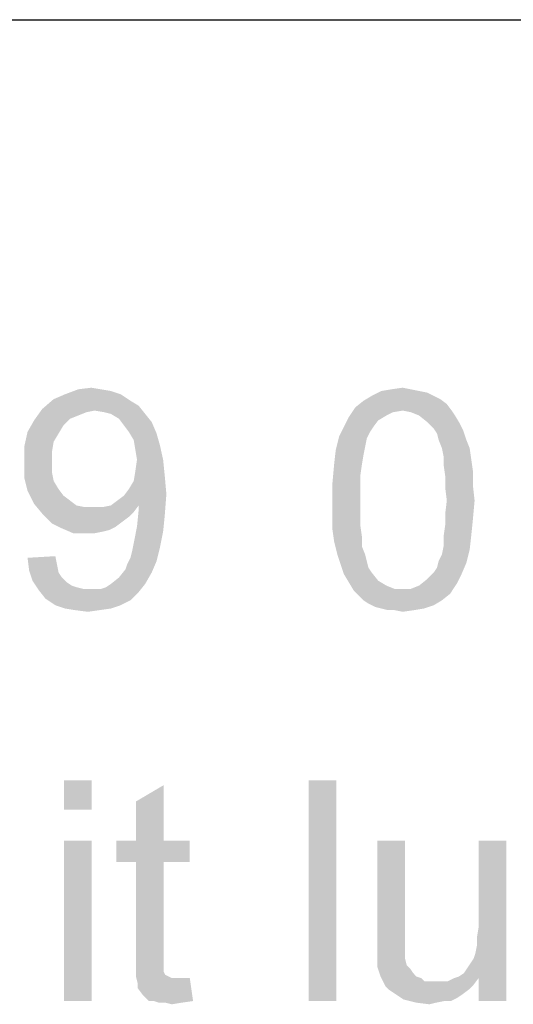
# Model space of a CAD drawing. Units: millimetres. Extents: x 0 to 297, y 0 to 210.
# Drawn here: x 247 to 251, y 10 to 18 of the extents above; entities that cross this region are included whole.
import ezdxf

# ---------------------------------------------------------------- set-up
doc = ezdxf.new("R2010")
doc.units = ezdxf.units.MM
doc.header["$LTSCALE"] = 16.335
doc.layers.get('0').update_dxf_attribs({"linetype": 'CONTINUOUS'})

msp = doc.modelspace()

# ---------------------------------------------------------------- linework, layer by layer
at = {"color": 2, "linetype": 'Continuous'}
msp.add_line((171, 18), (287, 18), dxfattribs=at)
at = {"color": 3, "linetype": 'Continuous'}
for points in [[(248.0332, 14.9467), (247.4865, 14.9067), (247.5798, 14.9467)], [(247.4865, 14.9067), (248.0332, 14.9467), (248.1132, 14.8933)], [(247.8732, 14.9867), (247.9532, 14.9733), (247.5798, 14.9467)], [(247.8732, 14.9867), (247.5798, 14.9467), (247.6865, 14.9867)], [(247.5798, 14.9467), (247.9532, 14.9733), (248.0332, 14.9467)], [(247.6865, 14.9867), (247.7932, 15), (247.8732, 14.9867)], [(250.589, 14.9333), (250.6423, 14.9067), (250.0156, 14.8933)], [(250.589, 14.9333), (250.0156, 14.8933), (250.0823, 14.9333)], [(250.469, 14.9733), (250.5356, 14.96), (250.0823, 14.9333)], [(250.469, 14.9733), (250.0823, 14.9333), (250.1623, 14.9733)], [(250.0823, 14.9333), (250.5356, 14.96), (250.589, 14.9333)], [(250.4023, 14.9867), (250.1623, 14.9733), (250.2423, 14.9867)], [(250.1623, 14.9733), (250.4023, 14.9867), (250.469, 14.9733)], [(250.2423, 14.9867), (250.3356, 15), (250.4023, 14.9867)], [(248.1132, 14.8933), (247.3932, 14.8267), (247.4865, 14.9067)], [(248.1132, 14.8933), (248.1798, 14.8533), (247.3932, 14.8267)], [(247.8198, 14.8133), (247.3932, 14.8267), (248.1798, 14.8533)], [(247.8998, 14.8), (247.8198, 14.8133), (248.1798, 14.8533)], [(247.9532, 14.7867), (247.8998, 14.8), (248.1798, 14.8533)], [(247.9532, 14.7867), (248.1798, 14.8533), (248.2332, 14.7867)], [(250.6956, 14.8667), (249.949, 14.84), (250.0156, 14.8933)], [(250.3356, 14.8133), (249.949, 14.84), (250.6956, 14.8667)], [(250.0156, 14.8933), (250.6423, 14.9067), (250.6956, 14.8667)], [(250.3356, 14.8133), (250.6956, 14.8667), (250.7356, 14.8133)], [(247.8198, 14.8133), (247.3265, 14.7333), (247.3932, 14.8267)], [(247.8198, 14.8133), (247.7532, 14.8), (247.3265, 14.7333)], [(247.7532, 14.8), (247.6865, 14.7733), (247.3265, 14.7333)], [(247.6865, 14.7733), (247.6198, 14.7467), (247.3265, 14.7333)], [(248.2332, 14.7867), (248.0198, 14.7467), (247.9532, 14.7867)], [(248.0198, 14.7467), (248.2332, 14.7867), (248.2865, 14.72)], [(250.3356, 14.8133), (249.8956, 14.76), (249.949, 14.84)], [(250.3356, 14.8133), (250.2556, 14.8), (249.8956, 14.76)], [(250.2556, 14.8), (250.2023, 14.7733), (249.8956, 14.76)], [(249.8956, 14.76), (250.2023, 14.7733), (250.1356, 14.7333)], [(250.7356, 14.8133), (250.4023, 14.8), (250.3356, 14.8133)], [(250.469, 14.7733), (250.4023, 14.8), (250.7356, 14.8133)], [(250.469, 14.7733), (250.7356, 14.8133), (250.7623, 14.7733)], [(250.7623, 14.7733), (250.5356, 14.72), (250.469, 14.7733)], [(250.5356, 14.72), (250.7623, 14.7733), (250.8023, 14.7067)], [(247.5665, 14.6933), (247.2732, 14.64), (247.3265, 14.7333)], [(247.2732, 14.64), (247.5665, 14.6933), (247.5265, 14.6267)], [(247.3265, 14.7333), (247.6198, 14.7467), (247.5665, 14.6933)], [(248.2865, 14.72), (248.0598, 14.6933), (248.0198, 14.7467)], [(248.0998, 14.64), (248.0598, 14.6933), (248.2865, 14.72)], [(248.0998, 14.64), (248.2865, 14.72), (248.3265, 14.6267)], [(250.1356, 14.7333), (249.8556, 14.68), (249.8956, 14.76)], [(249.8556, 14.68), (250.1356, 14.7333), (250.0956, 14.68)], [(250.8023, 14.7067), (250.589, 14.6667), (250.5356, 14.72)], [(250.589, 14.6667), (250.8023, 14.7067), (250.829, 14.6533)], [(247.5265, 14.6267), (247.2465, 14.52), (247.2732, 14.64)], [(247.5265, 14.6267), (247.4865, 14.56), (247.2465, 14.52)], [(248.3265, 14.6267), (248.1398, 14.5733), (248.0998, 14.64)], [(248.1398, 14.5733), (248.3265, 14.6267), (248.3532, 14.5333)], [(250.0956, 14.68), (250.069, 14.64), (249.8156, 14.6)], [(250.0956, 14.68), (249.8156, 14.6), (249.8556, 14.68)], [(249.8156, 14.6), (250.069, 14.64), (250.0423, 14.5867)], [(250.829, 14.6533), (250.6156, 14.6267), (250.589, 14.6667)], [(250.629, 14.5733), (250.6156, 14.6267), (250.829, 14.6533)], [(250.629, 14.5733), (250.829, 14.6533), (250.8556, 14.5733)], [(247.2465, 14.52), (247.4865, 14.56), (247.4732, 14.48)], [(248.3532, 14.5333), (248.1532, 14.4933), (248.1398, 14.5733)], [(248.1665, 14.4133), (248.1532, 14.4933), (248.3532, 14.5333)], [(248.1665, 14.4133), (248.3532, 14.5333), (248.3798, 14.4133)], [(250.0423, 14.5867), (249.789, 14.4933), (249.8156, 14.6)], [(250.0423, 14.5867), (250.029, 14.52), (249.789, 14.4933)], [(250.8556, 14.5733), (250.6556, 14.5067), (250.629, 14.5733)], [(250.6556, 14.5067), (250.8556, 14.5733), (250.8823, 14.5067)], [(247.4732, 14.48), (247.2465, 14.3867), (247.2465, 14.52)], [(247.2465, 14.3867), (247.4732, 14.48), (247.4732, 14.3867)], [(250.0156, 14.4533), (249.7756, 14.3733), (249.789, 14.4933)], [(249.7756, 14.3733), (250.0156, 14.4533), (250.0023, 14.3733)], [(249.789, 14.4933), (250.029, 14.52), (250.0156, 14.4533)], [(250.8823, 14.5067), (250.669, 14.44), (250.6556, 14.5067)], [(250.669, 14.44), (250.8823, 14.5067), (250.8956, 14.4133)], [(247.4732, 14.3867), (247.4732, 14.3067), (247.2465, 14.2667)], [(247.4732, 14.3867), (247.2465, 14.2667), (247.2465, 14.3867)], [(248.3798, 14.4133), (248.1532, 14.32), (248.1665, 14.4133)], [(248.1532, 14.32), (248.3798, 14.4133), (248.3932, 14.28)], [(250.0023, 14.3733), (249.989, 14.28), (249.7623, 14.2267)], [(250.0023, 14.3733), (249.7623, 14.2267), (249.7756, 14.3733)], [(250.8956, 14.4133), (250.669, 14.3733), (250.669, 14.44)], [(250.669, 14.3733), (250.8956, 14.4133), (250.909, 14.32)], [(250.909, 14.32), (250.6823, 14.28), (250.669, 14.3733)], [(247.2465, 14.2667), (247.4732, 14.3067), (247.4865, 14.24)], [(248.3932, 14.28), (248.1398, 14.24), (248.1532, 14.32)], [(250.6823, 14.28), (250.909, 14.32), (250.909, 14.2)], [(247.4865, 14.24), (247.2732, 14.16), (247.2465, 14.2667)], [(247.4865, 14.24), (247.5265, 14.1733), (247.2732, 14.16)], [(248.0998, 14.1733), (248.1398, 14.24), (248.3932, 14.28)], [(248.0998, 14.1733), (248.3932, 14.28), (248.4065, 14.1333)], [(249.7623, 14.2267), (249.989, 14.28), (249.989, 14.1867)], [(249.989, 14.1867), (249.7623, 14.08), (249.7623, 14.2267)], [(250.909, 14.2), (250.6823, 14.1867), (250.6823, 14.28)], [(247.2732, 14.16), (247.5265, 14.1733), (247.5665, 14.12)], [(247.5665, 14.12), (247.3265, 14.0533), (247.2732, 14.16)], [(247.9532, 14.04), (248.0065, 14.08), (248.4065, 14.1333)], [(248.1798, 14.04), (247.9532, 14.04), (248.4065, 14.1333)], [(248.0065, 14.08), (248.0598, 14.12), (248.4065, 14.1333)], [(248.4065, 14.1333), (248.0598, 14.12), (248.0998, 14.1733)], [(248.1798, 14.0133), (248.1798, 14.04), (248.4065, 14.1333)], [(248.1798, 14), (248.1798, 14.0133), (248.4065, 14.1333)], [(248.1798, 14), (248.4065, 14.1333), (248.3932, 13.96)], [(249.7623, 14.08), (249.989, 14.1867), (249.989, 14.08)], [(250.6956, 14.08), (250.6823, 14.1867), (250.909, 14.2)], [(250.6956, 14.08), (250.909, 14.2), (250.9223, 14.08)], [(247.5665, 14.12), (247.6198, 14.08), (247.3265, 14.0533)], [(247.3265, 14.0533), (247.6198, 14.08), (247.6732, 14.04)], [(247.6732, 14.04), (247.3932, 13.9733), (247.3265, 14.0533)], [(249.989, 14.08), (249.989, 13.9733), (249.7623, 13.96)], [(249.989, 14.08), (249.7623, 13.96), (249.7623, 14.08)], [(250.9223, 14.08), (250.6823, 13.9733), (250.6956, 14.08)], [(250.6823, 13.9733), (250.9223, 14.08), (250.909, 13.9333)], [(247.6732, 14.04), (247.7398, 14.0267), (247.3932, 13.9733)], [(247.8865, 14.0267), (248.1398, 13.9867), (247.3932, 13.9733)], [(247.8198, 14.0267), (247.8865, 14.0267), (247.3932, 13.9733)], [(247.7398, 14.0267), (247.8198, 14.0267), (247.3932, 13.9733)], [(247.3932, 13.9733), (248.1398, 13.9867), (248.0998, 13.9467)], [(248.0998, 13.9467), (247.4732, 13.8933), (247.3932, 13.9733)], [(248.1798, 14.04), (247.8865, 14.0267), (247.9532, 14.04)], [(247.8865, 14.0267), (248.1798, 14.04), (248.1398, 13.9867)], [(248.3932, 13.96), (248.1665, 13.8667), (248.1798, 14)], [(249.7623, 13.96), (249.989, 13.9733), (249.989, 13.88)], [(250.909, 13.9333), (250.6823, 13.88), (250.6823, 13.9733)], [(248.0998, 13.9467), (248.0465, 13.9067), (247.4732, 13.8933)], [(247.4732, 13.8933), (248.0465, 13.9067), (247.9932, 13.8667)], [(247.9932, 13.8667), (247.5532, 13.8533), (247.4732, 13.8933)], [(248.1665, 13.8667), (248.3932, 13.96), (248.3798, 13.8267)], [(249.989, 13.88), (249.7623, 13.84), (249.7623, 13.96)], [(250.6823, 13.88), (250.909, 13.9333), (250.8956, 13.8)], [(247.5532, 13.8533), (247.9932, 13.8667), (247.9398, 13.84)], [(247.9398, 13.84), (247.6465, 13.8133), (247.5532, 13.8533)], [(247.9398, 13.84), (247.8865, 13.8267), (247.6465, 13.8133)], [(247.7532, 13.8133), (247.6465, 13.8133), (247.8865, 13.8267)], [(247.7532, 13.8133), (247.8865, 13.8267), (247.8198, 13.8133)], [(248.3798, 13.8267), (248.1398, 13.7333), (248.1665, 13.8667)], [(248.1398, 13.7333), (248.3798, 13.8267), (248.3532, 13.6933)], [(249.7623, 13.84), (249.989, 13.88), (250.0023, 13.7867)], [(250.0023, 13.7867), (249.7756, 13.7467), (249.7623, 13.84)], [(250.8956, 13.8), (250.669, 13.7867), (250.6823, 13.88)], [(248.3532, 13.6933), (248.1265, 13.6667), (248.1398, 13.7333)], [(249.7756, 13.7467), (250.0023, 13.7867), (250.0023, 13.7067)], [(250.0023, 13.7067), (249.8023, 13.64), (249.7756, 13.7467)], [(250.669, 13.7067), (250.669, 13.7867), (250.8956, 13.8)], [(250.669, 13.7067), (250.8956, 13.8), (250.8823, 13.68)], [(248.1132, 13.6133), (248.1265, 13.6667), (248.3532, 13.6933)], [(248.1132, 13.6133), (248.3532, 13.6933), (248.3265, 13.5867)], [(249.8023, 13.64), (250.0023, 13.7067), (250.029, 13.64)], [(250.629, 13.5867), (250.6556, 13.64), (250.8823, 13.68)], [(250.629, 13.5867), (250.8823, 13.68), (250.8556, 13.5733)], [(250.8823, 13.68), (250.6556, 13.64), (250.669, 13.7067)], [(247.2732, 13.6133), (247.4998, 13.6267), (247.5132, 13.56)], [(247.5132, 13.56), (247.2865, 13.5067), (247.2732, 13.6133)], [(248.0732, 13.52), (248.0865, 13.56), (248.3265, 13.5867)], [(248.0732, 13.52), (248.3265, 13.5867), (248.2865, 13.4933)], [(248.3265, 13.5867), (248.0865, 13.56), (248.1132, 13.6133)], [(250.029, 13.64), (249.829, 13.56), (249.8023, 13.64)], [(250.029, 13.64), (250.0423, 13.5867), (249.829, 13.56)], [(249.829, 13.56), (250.0423, 13.5867), (250.0556, 13.5333)], [(250.589, 13.4933), (250.6156, 13.5333), (250.8556, 13.5733)], [(250.589, 13.4933), (250.8556, 13.5733), (250.8156, 13.48)], [(250.8556, 13.5733), (250.6156, 13.5333), (250.629, 13.5867)], [(247.2865, 13.5067), (247.5132, 13.56), (247.5265, 13.4933)], [(247.5265, 13.4933), (247.3132, 13.4267), (247.2865, 13.5067)], [(247.5265, 13.4933), (247.5532, 13.4533), (247.3132, 13.4267)], [(247.9532, 13.4), (248.0198, 13.4533), (248.2865, 13.4933)], [(247.9532, 13.4), (248.2865, 13.4933), (248.2332, 13.4)], [(248.2865, 13.4933), (248.0198, 13.4533), (248.0732, 13.52)], [(250.0556, 13.5333), (249.8556, 13.48), (249.829, 13.56)], [(250.0556, 13.5333), (250.0823, 13.4933), (249.8556, 13.48)], [(249.8556, 13.48), (250.0823, 13.4933), (250.1356, 13.4267)], [(250.8156, 13.48), (250.5356, 13.44), (250.589, 13.4933)], [(247.3132, 13.4267), (247.5532, 13.4533), (247.5932, 13.4133)], [(247.5932, 13.4133), (247.3665, 13.3467), (247.3132, 13.4267)], [(247.5932, 13.4133), (247.6332, 13.3867), (247.3665, 13.3467)], [(250.1356, 13.4267), (249.8956, 13.4133), (249.8556, 13.48)], [(249.8956, 13.4133), (250.1356, 13.4267), (250.2023, 13.3867)], [(250.2023, 13.3867), (249.9356, 13.3467), (249.8956, 13.4133)], [(250.7756, 13.4), (250.469, 13.3867), (250.5356, 13.44)], [(250.5356, 13.44), (250.8156, 13.48), (250.7756, 13.4)], [(247.6332, 13.3867), (247.6732, 13.3733), (247.3665, 13.3467)], [(247.6732, 13.3733), (247.7265, 13.36), (247.3665, 13.3467)], [(247.8198, 13.36), (247.8732, 13.36), (247.3665, 13.3467)], [(247.7798, 13.36), (247.8198, 13.36), (247.3665, 13.3467)], [(247.7265, 13.36), (247.7798, 13.36), (247.3665, 13.3467)], [(248.1798, 13.3333), (247.3665, 13.3467), (247.8732, 13.36)], [(248.1798, 13.3333), (247.4198, 13.28), (247.3665, 13.3467)], [(247.4198, 13.28), (248.1798, 13.3333), (248.1132, 13.2667)], [(247.8732, 13.36), (247.9132, 13.3733), (248.2332, 13.4)], [(247.8732, 13.36), (248.2332, 13.4), (248.1798, 13.3333)], [(248.2332, 13.4), (247.9132, 13.3733), (247.9532, 13.4)], [(250.2023, 13.3867), (250.269, 13.36), (249.9356, 13.3467)], [(250.3356, 13.36), (250.4023, 13.36), (249.9356, 13.3467)], [(250.269, 13.36), (250.3356, 13.36), (249.9356, 13.3467)], [(250.7223, 13.32), (249.9356, 13.3467), (250.4023, 13.36)], [(250.7223, 13.32), (249.9756, 13.3067), (249.9356, 13.3467)], [(250.4023, 13.36), (250.469, 13.3867), (250.7756, 13.4)], [(250.4023, 13.36), (250.7756, 13.4), (250.7223, 13.32)], [(248.1132, 13.2667), (247.4998, 13.2267), (247.4198, 13.28)], [(247.4998, 13.2267), (248.1132, 13.2667), (248.0332, 13.2267)], [(250.0156, 13.2667), (249.9756, 13.3067), (250.7223, 13.32)], [(250.0156, 13.2667), (250.7223, 13.32), (250.6556, 13.2667)], [(250.6556, 13.2667), (250.0556, 13.24), (250.0156, 13.2667)], [(250.0556, 13.24), (250.6556, 13.2667), (250.589, 13.2267)], [(248.0332, 13.2267), (247.5798, 13.2), (247.4998, 13.2267)], [(247.5798, 13.2), (248.0332, 13.2267), (247.9532, 13.2)], [(247.9532, 13.2), (247.6598, 13.1867), (247.5798, 13.2)], [(247.6598, 13.1867), (247.9532, 13.2), (247.8598, 13.1867)], [(247.8598, 13.1867), (247.7665, 13.1733), (247.6598, 13.1867)], [(250.589, 13.2267), (250.109, 13.2133), (250.0556, 13.24)], [(250.1623, 13.2), (250.109, 13.2133), (250.589, 13.2267)], [(250.1623, 13.2), (250.589, 13.2267), (250.509, 13.2)], [(250.509, 13.2), (250.2156, 13.1867), (250.1623, 13.2)], [(250.269, 13.1867), (250.2156, 13.1867), (250.509, 13.2)], [(250.269, 13.1867), (250.509, 13.2), (250.429, 13.1867)], [(250.429, 13.1867), (250.3356, 13.1733), (250.269, 13.1867)], [(247.7978, 11.8), (247.5712, 11.56), (247.5712, 11.8)], [(247.5712, 11.56), (247.7978, 11.8), (247.7978, 11.56)], [(249.7947, 11.8), (249.568, 10), (249.568, 11.8)], [(249.568, 10), (249.7947, 11.8), (249.7947, 10)], [(248.1578, 11.3067), (248.1578, 11.6267), (248.3845, 11.76)], [(248.1578, 11.3067), (248.3845, 11.76), (248.3845, 11.3067)], [(247.7978, 11.3067), (247.5712, 10), (247.5712, 11.3067)], [(247.5712, 10), (247.7978, 11.3067), (247.7978, 10)], [(248.3845, 11.3067), (248.5978, 11.3067), (247.9978, 11.1333)], [(248.1578, 11.3067), (248.3845, 11.3067), (247.9978, 11.1333)], [(248.1578, 11.3067), (247.9978, 11.1333), (247.9978, 11.3067)], [(248.1578, 11.1333), (247.9978, 11.1333), (248.5978, 11.3067)], [(248.3845, 11.1333), (248.1578, 11.1333), (248.5978, 11.3067)], [(248.3845, 11.1333), (248.5978, 11.3067), (248.5978, 11.1333)], [(250.3547, 11.3067), (250.3547, 10.5733), (250.128, 10.4933)], [(250.3547, 11.3067), (250.128, 10.4933), (250.128, 11.3067)], [(250.928, 10.3867), (250.9414, 10.4533), (251.1814, 11.3067)], [(250.9547, 10.1867), (250.928, 10.3867), (251.1814, 11.3067)], [(250.9414, 10.52), (250.9547, 10.6), (251.1814, 11.3067)], [(250.9414, 10.4533), (250.9414, 10.52), (251.1814, 11.3067)], [(251.1814, 11.3067), (250.9547, 10.6), (250.9547, 11.3067)], [(250.9547, 10), (250.9547, 10.1867), (251.1814, 11.3067)], [(250.9547, 10), (251.1814, 11.3067), (251.1814, 10)], [(248.3845, 11.1333), (248.1578, 10.3733), (248.1578, 11.1333)], [(248.1578, 10.3733), (248.3845, 11.1333), (248.3845, 10.36)], [(250.128, 10.4933), (250.3547, 10.5733), (250.3547, 10.4933)], [(250.3547, 10.4933), (250.128, 10.4267), (250.128, 10.4933)], [(250.128, 10.4267), (250.3547, 10.4933), (250.3547, 10.4267)], [(248.3845, 10.36), (248.1578, 10.28), (248.1578, 10.3733)], [(248.3845, 10.36), (248.3845, 10.32), (248.1578, 10.28)], [(250.3547, 10.4267), (250.128, 10.3733), (250.128, 10.4267)], [(250.128, 10.3733), (250.3547, 10.4267), (250.3547, 10.3733)], [(250.3547, 10.3733), (250.3547, 10.3467), (250.128, 10.32)], [(250.3547, 10.3733), (250.128, 10.32), (250.128, 10.3733)], [(250.9547, 10.1867), (250.9147, 10.3467), (250.928, 10.3867)], [(248.1578, 10.28), (248.3845, 10.32), (248.3845, 10.28)], [(248.3845, 10.28), (248.3845, 10.2533), (248.1578, 10.2)], [(248.3845, 10.28), (248.1578, 10.2), (248.1578, 10.28)], [(250.128, 10.32), (250.3547, 10.3467), (250.368, 10.2933)], [(250.368, 10.2933), (250.128, 10.28), (250.128, 10.32)], [(250.128, 10.28), (250.368, 10.2933), (250.3947, 10.2667)], [(250.3947, 10.2667), (250.1547, 10.2), (250.128, 10.28)], [(250.9547, 10.1867), (250.8614, 10.2667), (250.888, 10.3067)], [(250.9547, 10.1867), (250.888, 10.3067), (250.9147, 10.3467)], [(248.3845, 10.2533), (248.3845, 10.24), (248.1578, 10.2)], [(248.3845, 10.24), (248.3978, 10.2133), (248.1578, 10.2)], [(248.1578, 10.2), (248.3978, 10.2133), (248.4245, 10.2)], [(248.4245, 10.2), (248.1712, 10.1467), (248.1578, 10.2)], [(248.4245, 10.2), (248.4512, 10.1867), (248.1712, 10.1467)], [(250.3947, 10.2667), (250.4214, 10.2267), (250.1547, 10.2)], [(250.1547, 10.2), (250.4214, 10.2267), (250.448, 10.2)], [(250.448, 10.2), (250.1947, 10.12), (250.1547, 10.2)], [(250.448, 10.2), (250.488, 10.1867), (250.1947, 10.12)], [(250.9547, 10.1867), (250.7547, 10.1867), (250.7947, 10.2)], [(250.9547, 10.1867), (250.7947, 10.2), (250.8347, 10.2267)], [(250.9547, 10.1867), (250.8347, 10.2267), (250.8614, 10.2667)], [(248.5445, 10.1867), (248.5978, 10.1867), (248.1712, 10.1467)], [(248.5045, 10.1867), (248.5445, 10.1867), (248.1712, 10.1467)], [(248.4512, 10.1867), (248.5045, 10.1867), (248.1712, 10.1467)], [(248.1712, 10.1067), (248.1712, 10.1467), (248.5978, 10.1867)], [(248.2112, 10.0533), (248.1712, 10.1067), (248.5978, 10.1867)], [(248.2645, 10), (248.2112, 10.0533), (248.5978, 10.1867)], [(248.3045, 10), (248.2645, 10), (248.5978, 10.1867)], [(248.3045, 10), (248.5978, 10.1867), (248.6245, 10)], [(250.488, 10.1867), (250.5147, 10.16), (250.1947, 10.12)], [(250.7014, 10.16), (250.9147, 10.1333), (250.1947, 10.12)], [(250.6614, 10.16), (250.7014, 10.16), (250.1947, 10.12)], [(250.608, 10.16), (250.6614, 10.16), (250.1947, 10.12)], [(250.568, 10.16), (250.608, 10.16), (250.1947, 10.12)], [(250.5147, 10.16), (250.568, 10.16), (250.1947, 10.12)], [(250.2214, 10.0933), (250.1947, 10.12), (250.9147, 10.1333)], [(250.2214, 10.0933), (250.9147, 10.1333), (250.8747, 10.0933)], [(250.9547, 10.1867), (250.7014, 10.16), (250.7547, 10.1867)], [(250.7014, 10.16), (250.9547, 10.1867), (250.9147, 10.1333)], [(250.8747, 10.0933), (250.2614, 10.0667), (250.2214, 10.0933)], [(250.2614, 10.0667), (250.8747, 10.0933), (250.8214, 10.0533)], [(250.8214, 10.0533), (250.3014, 10.04), (250.2614, 10.0667)], [(250.3014, 10.04), (250.8214, 10.0533), (250.7814, 10.0267)], [(250.7814, 10.0267), (250.3414, 10.0133), (250.3014, 10.04)], [(248.6245, 10), (248.3445, 9.9867), (248.3045, 10)], [(248.3978, 9.9867), (248.3445, 9.9867), (248.6245, 10)], [(248.3978, 9.9867), (248.6245, 10), (248.5312, 9.9867)], [(248.5312, 9.9867), (248.4512, 9.9733), (248.3978, 9.9867)], [(250.6747, 10), (250.3414, 10.0133), (250.7814, 10.0267)], [(250.6747, 10), (250.448, 9.9867), (250.3414, 10.0133)], [(250.448, 9.9867), (250.6747, 10), (250.608, 9.9867)], [(250.608, 9.9867), (250.5547, 9.9733), (250.448, 9.9867)], [(250.6747, 10), (250.7814, 10.0267), (250.728, 10)]]:
    msp.add_solid(points, dxfattribs=at)

doc.saveas('drawing.dxf')
